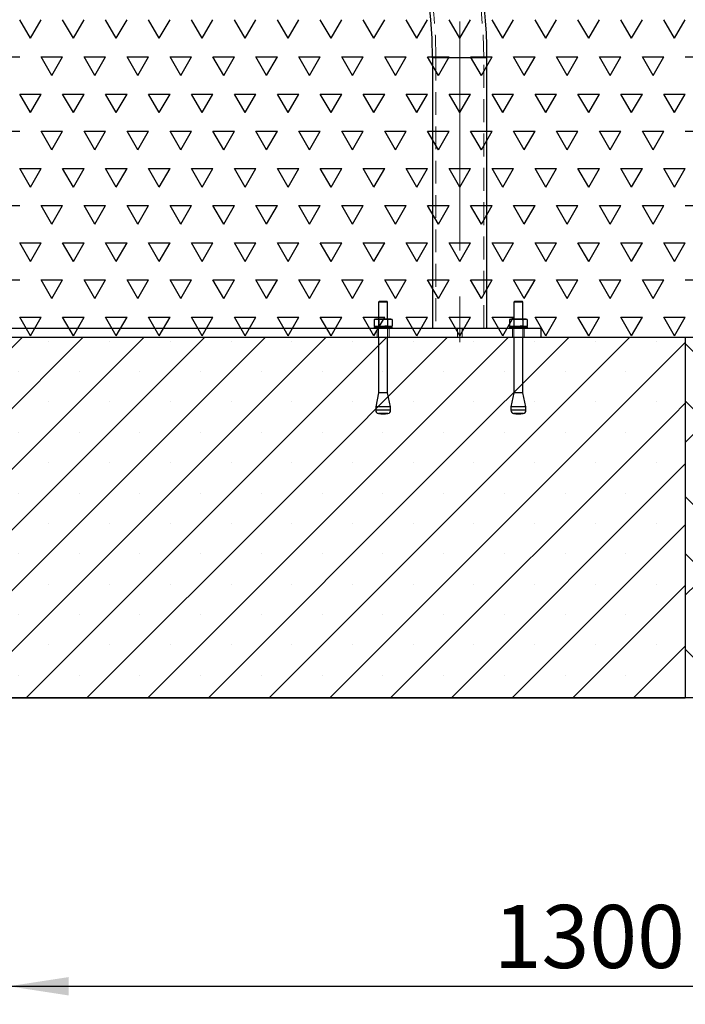
# Model space of a CAD drawing. Units: millimetres. Extents: x 5 to 415, y 5 to 292.
# Drawn here: x 123 to 160, y 164 to 218 of the extents above; entities that cross this region are included whole.
import ezdxf

# ---------------------------------------------------------------- set-up
doc = ezdxf.new("R2010")
doc.units = ezdxf.units.MM
doc.linetypes.add('CENTERX2', pattern=[20.32, 12.7, -2.54, 2.54, -2.54])
doc.linetypes.add('HIDDEN', pattern=[1.905, 1.27, -0.635])
doc.layers.add('1', color=7, linetype='Continuous', lineweight=25)
doc.styles.add('SLDTEXTSTYLE0', font='ISOCP', dxfattribs={"width": 0.96})
doc.dimstyles.new('SLDDIMSTYLE0', dxfattribs={"dimtxt": 3.5, "dimasz": 3.302, "dimexe": 0, "dimexo": 0.0625, "dimgap": 0.875, "dimtad": 1, "dimlfac": 20, "dimrnd": 1e-09, "dimzin": 12, "dimdsep": 46, "dimtxsty": 'SLDTEXTSTYLE0', "dimsah": 1, "dimcen": 0.09, "dimadec": 0, "dimazin": 3, "dimtfac": 1, "dimtofl": 0, "dimtmove": 0, "dimatfit": 3, "dimfxl": 0, "dimfrac": 2, "dimtolj": 1, "dimtzin": 12, "dimarcsym": 0})

# ---------------------------------------------------------------- blocks, each defined once
blk = doc.blocks.new('SW_HATCH_2')
at = {"color": 0, "linetype": 'Continuous', "lineweight": 25}
for p, q in [((90.487, -4.124), (89.892, -3.093)), ((90.487, -4.124), (91.083, -3.093)), ((92.869, -4.124), (92.273, -3.093)), ((92.869, -4.124), (93.464, -3.093)), ((95.25, -4.124), (94.655, -3.093)), ((95.25, -4.124), (95.845, -3.093)), ((97.631, -4.124), (97.036, -3.093)), ((97.631, -4.124), (98.227, -3.093)), ((100.012, -4.124), (99.417, -3.093)), ((100.012, -4.124), (100.608, -3.093)), ((102.394, -4.124), (101.798, -3.093)), ((102.394, -4.124), (102.989, -3.093)), ((104.775, -4.124), (104.18, -3.093)), ((104.775, -4.124), (105.37, -3.093)), ((107.156, -4.124), (106.561, -3.093)), ((107.156, -4.124), (107.752, -3.093)), ((109.537, -4.124), (108.942, -3.093)), ((109.537, -4.124), (110.133, -3.093)), ((111.919, -4.124), (111.323, -3.093)), ((111.919, -4.124), (112.514, -3.093)), ((114.3, -4.124), (113.705, -3.093)), ((114.3, -4.124), (114.895, -3.093)), ((116.681, -4.124), (116.086, -3.093)), ((116.681, -4.124), (117.277, -3.093)), ((119.062, -4.124), (118.467, -3.093)), ((119.062, -4.124), (119.658, -3.093)), ((121.444, -4.124), (120.848, -3.093)), ((121.444, -4.124), (122.039, -3.093)), ((123.825, -4.124), (123.23, -3.093)), ((123.825, -4.124), (124.42, -3.093)), ((126.206, -4.124), (125.611, -3.093)), ((126.206, -4.124), (126.802, -3.093)), ((88.702, -5.156), (89.892, -5.156)), ((91.678, -6.187), (91.083, -5.156)), ((91.083, -5.156), (92.273, -5.156)), ((91.678, -6.187), (92.273, -5.156)), ((94.059, -6.187), (93.464, -5.156)), ((93.464, -5.156), (94.655, -5.156)), ((94.059, -6.187), (94.655, -5.156)), ((96.441, -6.187), (95.845, -5.156)), ((95.845, -5.156), (97.036, -5.156)), ((96.441, -6.187), (97.036, -5.156)), ((98.822, -6.187), (98.227, -5.156)), ((98.227, -5.156), (99.417, -5.156)), ((98.822, -6.187), (99.417, -5.156)), ((101.203, -6.187), (100.608, -5.156)), ((100.608, -5.156), (101.798, -5.156)), ((101.203, -6.187), (101.798, -5.156)), ((103.584, -6.187), (102.989, -5.156)), ((102.989, -5.156), (104.18, -5.156)), ((103.584, -6.187), (104.18, -5.156)), ((105.966, -6.187), (105.37, -5.156)), ((105.37, -5.156), (106.561, -5.156)), ((105.966, -6.187), (106.561, -5.156)), ((108.347, -6.187), (107.752, -5.156)), ((107.752, -5.156), (108.942, -5.156)), ((108.347, -6.187), (108.942, -5.156)), ((110.728, -6.187), (110.133, -5.156)), ((110.133, -5.156), (111.323, -5.156)), ((110.728, -6.187), (111.323, -5.156)), ((113.109, -6.187), (112.514, -5.156)), ((112.514, -5.156), (113.705, -5.156)), ((113.109, -6.187), (113.705, -5.156)), ((115.491, -6.187), (114.895, -5.156)), ((114.895, -5.156), (116.086, -5.156)), ((115.491, -6.187), (116.086, -5.156)), ((117.872, -6.187), (117.277, -5.156)), ((117.277, -5.156), (118.467, -5.156)), ((117.872, -6.187), (118.467, -5.156)), ((120.253, -6.187), (119.658, -5.156)), ((119.658, -5.156), (120.848, -5.156)), ((120.253, -6.187), (120.848, -5.156)), ((122.634, -6.187), (122.039, -5.156)), ((122.039, -5.156), (123.23, -5.156)), ((122.634, -6.187), (123.23, -5.156)), ((125.016, -6.187), (124.42, -5.156)), ((124.42, -5.156), (125.611, -5.156)), ((125.016, -6.187), (125.611, -5.156)), ((126.802, -5.156), (127.992, -5.156)), ((90.487, -8.249), (89.892, -7.218)), ((89.892, -7.218), (91.083, -7.218)), ((90.487, -8.249), (91.083, -7.218)), ((92.869, -8.249), (92.273, -7.218)), ((92.273, -7.218), (93.464, -7.218)), ((92.869, -8.249), (93.464, -7.218)), ((95.25, -8.249), (94.655, -7.218)), ((94.655, -7.218), (95.845, -7.218)), ((95.25, -8.249), (95.845, -7.218)), ((97.631, -8.249), (97.036, -7.218)), ((97.036, -7.218), (98.227, -7.218)), ((97.631, -8.249), (98.227, -7.218)), ((100.012, -8.249), (99.417, -7.218)), ((99.417, -7.218), (100.608, -7.218)), ((100.012, -8.249), (100.608, -7.218)), ((102.394, -8.249), (101.798, -7.218)), ((101.798, -7.218), (102.989, -7.218)), ((102.394, -8.249), (102.989, -7.218)), ((104.775, -8.249), (104.18, -7.218)), ((104.18, -7.218), (105.37, -7.218)), ((104.775, -8.249), (105.37, -7.218)), ((107.156, -8.249), (106.561, -7.218)), ((106.561, -7.218), (107.752, -7.218)), ((107.156, -8.249), (107.752, -7.218)), ((109.537, -8.249), (108.942, -7.218)), ((108.942, -7.218), (110.133, -7.218)), ((109.537, -8.249), (110.133, -7.218)), ((111.919, -8.249), (111.323, -7.218)), ((111.323, -7.218), (112.514, -7.218)), ((111.919, -8.249), (112.514, -7.218)), ((114.3, -8.249), (113.705, -7.218)), ((113.705, -7.218), (114.895, -7.218)), ((114.3, -8.249), (114.895, -7.218)), ((116.681, -8.249), (116.086, -7.218)), ((116.086, -7.218), (117.277, -7.218)), ((116.681, -8.249), (117.277, -7.218)), ((119.062, -8.249), (118.467, -7.218)), ((118.467, -7.218), (119.658, -7.218)), ((119.062, -8.249), (119.658, -7.218)), ((121.444, -8.249), (120.848, -7.218)), ((120.848, -7.218), (122.039, -7.218)), ((121.444, -8.249), (122.039, -7.218)), ((123.825, -8.249), (123.23, -7.218)), ((123.23, -7.218), (124.42, -7.218)), ((123.825, -8.249), (124.42, -7.218)), ((126.206, -8.249), (125.611, -7.218)), ((125.611, -7.218), (126.802, -7.218)), ((126.206, -8.249), (126.802, -7.218)), ((88.702, -9.28), (89.892, -9.28)), ((91.678, -10.311), (91.083, -9.28)), ((91.083, -9.28), (92.273, -9.28)), ((91.678, -10.311), (92.273, -9.28)), ((94.059, -10.311), (93.464, -9.28)), ((93.464, -9.28), (94.655, -9.28)), ((94.059, -10.311), (94.655, -9.28)), ((96.441, -10.311), (95.845, -9.28)), ((95.845, -9.28), (97.036, -9.28)), ((96.441, -10.311), (97.036, -9.28)), ((98.822, -10.311), (98.227, -9.28)), ((98.227, -9.28), (99.417, -9.28)), ((98.822, -10.311), (99.417, -9.28)), ((101.203, -10.311), (100.608, -9.28)), ((100.608, -9.28), (101.798, -9.28)), ((101.203, -10.311), (101.798, -9.28)), ((103.584, -10.311), (102.989, -9.28)), ((102.989, -9.28), (104.18, -9.28)), ((103.584, -10.311), (104.18, -9.28)), ((105.966, -10.311), (105.37, -9.28)), ((105.37, -9.28), (106.561, -9.28)), ((105.966, -10.311), (106.561, -9.28)), ((108.347, -10.311), (107.752, -9.28)), ((107.752, -9.28), (108.942, -9.28)), ((108.347, -10.311), (108.942, -9.28)), ((110.728, -10.311), (110.133, -9.28)), ((110.133, -9.28), (111.323, -9.28)), ((110.728, -10.311), (111.323, -9.28)), ((113.109, -10.311), (112.514, -9.28)), ((112.514, -9.28), (113.705, -9.28)), ((113.109, -10.311), (113.705, -9.28)), ((115.491, -10.311), (114.895, -9.28)), ((114.895, -9.28), (116.086, -9.28)), ((115.491, -10.311), (116.086, -9.28)), ((117.872, -10.311), (117.277, -9.28)), ((117.277, -9.28), (118.467, -9.28)), ((117.872, -10.311), (118.467, -9.28)), ((120.253, -10.311), (119.658, -9.28)), ((119.658, -9.28), (120.848, -9.28)), ((120.253, -10.311), (120.848, -9.28)), ((122.634, -10.311), (122.039, -9.28)), ((122.039, -9.28), (123.23, -9.28)), ((122.634, -10.311), (123.23, -9.28)), ((125.016, -10.311), (124.42, -9.28)), ((124.42, -9.28), (125.611, -9.28)), ((125.016, -10.311), (125.611, -9.28)), ((126.802, -9.28), (127.992, -9.28)), ((90.487, -12.373), (89.892, -11.342)), ((89.892, -11.342), (91.083, -11.342)), ((90.487, -12.373), (91.083, -11.342)), ((92.869, -12.373), (92.273, -11.342)), ((92.273, -11.342), (93.464, -11.342)), ((92.869, -12.373), (93.464, -11.342)), ((95.25, -12.373), (94.655, -11.342)), ((94.655, -11.342), (95.845, -11.342)), ((95.25, -12.373), (95.845, -11.342)), ((97.631, -12.373), (97.036, -11.342)), ((97.036, -11.342), (98.227, -11.342)), ((97.631, -12.373), (98.227, -11.342)), ((100.012, -12.373), (99.417, -11.342)), ((99.417, -11.342), (100.608, -11.342)), ((100.012, -12.373), (100.608, -11.342)), ((102.394, -12.373), (101.798, -11.342)), ((101.798, -11.342), (102.989, -11.342)), ((102.394, -12.373), (102.989, -11.342)), ((104.775, -12.373), (104.18, -11.342)), ((104.18, -11.342), (105.37, -11.342)), ((104.775, -12.373), (105.37, -11.342)), ((107.156, -12.373), (106.561, -11.342)), ((106.561, -11.342), (107.752, -11.342)), ((107.156, -12.373), (107.752, -11.342)), ((109.537, -12.373), (108.942, -11.342)), ((108.942, -11.342), (110.133, -11.342)), ((109.537, -12.373), (110.133, -11.342)), ((111.919, -12.373), (111.323, -11.342)), ((111.323, -11.342), (112.514, -11.342)), ((111.919, -12.373), (112.514, -11.342)), ((114.3, -12.373), (113.705, -11.342)), ((113.705, -11.342), (114.895, -11.342)), ((114.3, -12.373), (114.895, -11.342)), ((116.681, -12.373), (116.086, -11.342)), ((116.086, -11.342), (117.277, -11.342)), ((116.681, -12.373), (117.277, -11.342)), ((119.062, -12.373), (118.467, -11.342)), ((118.467, -11.342), (119.658, -11.342)), ((119.062, -12.373), (119.658, -11.342)), ((121.444, -12.373), (120.848, -11.342)), ((120.848, -11.342), (122.039, -11.342)), ((121.444, -12.373), (122.039, -11.342)), ((123.825, -12.373), (123.23, -11.342)), ((123.23, -11.342), (124.42, -11.342)), ((123.825, -12.373), (124.42, -11.342)), ((126.206, -12.373), (125.611, -11.342)), ((125.611, -11.342), (126.802, -11.342)), ((126.206, -12.373), (126.802, -11.342)), ((88.702, -13.404), (89.892, -13.404)), ((91.678, -14.436), (91.083, -13.404)), ((91.083, -13.404), (92.273, -13.404)), ((91.678, -14.436), (92.273, -13.404)), ((94.059, -14.436), (93.464, -13.404)), ((93.464, -13.404), (94.655, -13.404)), ((94.059, -14.436), (94.655, -13.404)), ((96.441, -14.436), (95.845, -13.404)), ((95.845, -13.404), (97.036, -13.404)), ((96.441, -14.436), (97.036, -13.404)), ((98.822, -14.436), (98.227, -13.404)), ((98.227, -13.404), (99.417, -13.404)), ((98.822, -14.436), (99.417, -13.404)), ((101.203, -14.436), (100.608, -13.404)), ((100.608, -13.404), (101.798, -13.404)), ((101.203, -14.436), (101.798, -13.404)), ((103.584, -14.436), (102.989, -13.404)), ((102.989, -13.404), (104.18, -13.404)), ((103.584, -14.436), (104.18, -13.404)), ((105.966, -14.436), (105.37, -13.404)), ((105.37, -13.404), (106.561, -13.404)), ((105.966, -14.436), (106.561, -13.404)), ((108.347, -14.436), (107.752, -13.404)), ((107.752, -13.404), (108.942, -13.404)), ((108.347, -14.436), (108.942, -13.404)), ((110.728, -14.436), (110.133, -13.404)), ((110.133, -13.404), (111.323, -13.404)), ((110.728, -14.436), (111.323, -13.404)), ((113.109, -14.436), (112.514, -13.404)), ((112.514, -13.404), (113.705, -13.404)), ((113.109, -14.436), (113.705, -13.404)), ((115.491, -14.436), (114.895, -13.404)), ((114.895, -13.404), (116.086, -13.404)), ((115.491, -14.436), (116.086, -13.404)), ((117.872, -14.436), (117.277, -13.404)), ((117.277, -13.404), (118.467, -13.404)), ((117.872, -14.436), (118.467, -13.404)), ((120.253, -14.436), (119.658, -13.404)), ((119.658, -13.404), (120.848, -13.404)), ((120.253, -14.436), (120.848, -13.404)), ((122.634, -14.436), (122.039, -13.404)), ((122.039, -13.404), (123.23, -13.404)), ((122.634, -14.436), (123.23, -13.404)), ((125.016, -14.436), (124.42, -13.404)), ((124.42, -13.404), (125.611, -13.404)), ((125.016, -14.436), (125.611, -13.404)), ((126.802, -13.404), (127.992, -13.404)), ((90.487, -16.498), (89.892, -15.467)), ((89.892, -15.467), (91.083, -15.467)), ((90.487, -16.498), (91.083, -15.467)), ((92.869, -16.498), (92.273, -15.467)), ((92.273, -15.467), (93.464, -15.467)), ((92.869, -16.498), (93.464, -15.467)), ((95.25, -16.498), (94.655, -15.467)), ((94.655, -15.467), (95.845, -15.467)), ((95.25, -16.498), (95.845, -15.467)), ((97.631, -16.498), (97.036, -15.467)), ((97.036, -15.467), (98.227, -15.467)), ((97.631, -16.498), (98.227, -15.467)), ((100.012, -16.498), (99.417, -15.467)), ((99.417, -15.467), (100.608, -15.467)), ((100.012, -16.498), (100.608, -15.467)), ((102.394, -16.498), (101.798, -15.467)), ((101.798, -15.467), (102.989, -15.467)), ((102.394, -16.498), (102.989, -15.467)), ((104.775, -16.498), (104.18, -15.467)), ((104.18, -15.467), (105.37, -15.467)), ((104.775, -16.498), (105.37, -15.467)), ((107.156, -16.498), (106.561, -15.467)), ((106.561, -15.467), (107.752, -15.467)), ((107.156, -16.498), (107.752, -15.467)), ((109.537, -16.498), (108.942, -15.467)), ((108.942, -15.467), (110.133, -15.467)), ((109.537, -16.498), (110.133, -15.467)), ((111.919, -16.498), (111.323, -15.467)), ((111.323, -15.467), (112.514, -15.467)), ((111.919, -16.498), (112.514, -15.467)), ((114.3, -16.498), (113.705, -15.467)), ((113.705, -15.467), (114.895, -15.467)), ((114.3, -16.498), (114.895, -15.467)), ((116.681, -16.498), (116.086, -15.467)), ((116.086, -15.467), (117.277, -15.467)), ((116.681, -16.498), (117.277, -15.467)), ((119.062, -16.498), (118.467, -15.467)), ((118.467, -15.467), (119.658, -15.467)), ((119.062, -16.498), (119.658, -15.467)), ((121.444, -16.498), (120.848, -15.467)), ((120.848, -15.467), (122.039, -15.467)), ((121.444, -16.498), (122.039, -15.467)), ((123.825, -16.498), (123.23, -15.467)), ((123.23, -15.467), (124.42, -15.467)), ((123.825, -16.498), (124.42, -15.467)), ((126.206, -16.498), (125.611, -15.467)), ((125.611, -15.467), (126.802, -15.467)), ((126.206, -16.498), (126.802, -15.467)), ((88.702, -17.529), (89.892, -17.529)), ((91.678, -18.56), (91.083, -17.529)), ((91.083, -17.529), (92.273, -17.529)), ((91.678, -18.56), (92.273, -17.529)), ((94.059, -18.56), (93.464, -17.529)), ((93.464, -17.529), (94.655, -17.529)), ((94.059, -18.56), (94.655, -17.529)), ((96.441, -18.56), (95.845, -17.529)), ((95.845, -17.529), (97.036, -17.529)), ((96.441, -18.56), (97.036, -17.529)), ((98.822, -18.56), (98.227, -17.529)), ((98.227, -17.529), (99.417, -17.529)), ((98.822, -18.56), (99.417, -17.529)), ((101.203, -18.56), (100.608, -17.529)), ((100.608, -17.529), (101.798, -17.529)), ((101.203, -18.56), (101.798, -17.529)), ((103.584, -18.56), (102.989, -17.529)), ((102.989, -17.529), (104.18, -17.529)), ((103.584, -18.56), (104.18, -17.529)), ((105.966, -18.56), (105.37, -17.529)), ((105.37, -17.529), (106.561, -17.529)), ((105.966, -18.56), (106.561, -17.529)), ((108.347, -18.56), (107.752, -17.529)), ((107.752, -17.529), (108.942, -17.529)), ((108.347, -18.56), (108.942, -17.529)), ((110.728, -18.56), (110.133, -17.529)), ((110.133, -17.529), (111.323, -17.529)), ((110.728, -18.56), (111.323, -17.529)), ((113.109, -18.56), (112.514, -17.529)), ((112.514, -17.529), (113.705, -17.529)), ((113.109, -18.56), (113.705, -17.529)), ((115.491, -18.56), (114.895, -17.529)), ((114.895, -17.529), (116.086, -17.529)), ((115.491, -18.56), (116.086, -17.529)), ((117.872, -18.56), (117.277, -17.529)), ((117.277, -17.529), (118.467, -17.529)), ((117.872, -18.56), (118.467, -17.529)), ((120.253, -18.56), (119.658, -17.529)), ((119.658, -17.529), (120.848, -17.529)), ((120.253, -18.56), (120.848, -17.529)), ((122.634, -18.56), (122.039, -17.529)), ((122.039, -17.529), (123.23, -17.529)), ((122.634, -18.56), (123.23, -17.529)), ((125.016, -18.56), (124.42, -17.529)), ((124.42, -17.529), (125.611, -17.529)), ((125.016, -18.56), (125.611, -17.529)), ((126.802, -17.529), (127.992, -17.529)), ((90.487, -20.622), (89.892, -19.591)), ((89.892, -19.591), (91.083, -19.591)), ((90.487, -20.622), (91.083, -19.591)), ((92.869, -20.622), (92.273, -19.591)), ((92.273, -19.591), (93.464, -19.591)), ((92.869, -20.622), (93.464, -19.591)), ((95.25, -20.622), (94.655, -19.591)), ((94.655, -19.591), (95.845, -19.591)), ((95.25, -20.622), (95.845, -19.591)), ((97.631, -20.622), (97.036, -19.591)), ((97.036, -19.591), (98.227, -19.591)), ((97.631, -20.622), (98.227, -19.591)), ((100.012, -20.622), (99.417, -19.591)), ((99.417, -19.591), (100.608, -19.591)), ((100.012, -20.622), (100.608, -19.591)), ((102.394, -20.622), (101.798, -19.591)), ((101.798, -19.591), (102.989, -19.591)), ((102.394, -20.622), (102.989, -19.591)), ((104.775, -20.622), (104.18, -19.591)), ((104.18, -19.591), (105.37, -19.591)), ((104.775, -20.622), (105.37, -19.591)), ((107.156, -20.622), (106.561, -19.591)), ((106.561, -19.591), (107.752, -19.591)), ((107.156, -20.622), (107.752, -19.591)), ((109.537, -20.622), (108.942, -19.591)), ((108.942, -19.591), (110.133, -19.591)), ((109.537, -20.622), (110.133, -19.591)), ((111.919, -20.622), (111.323, -19.591)), ((111.323, -19.591), (112.514, -19.591)), ((111.919, -20.622), (112.514, -19.591)), ((114.3, -20.622), (113.705, -19.591)), ((113.705, -19.591), (114.895, -19.591)), ((114.3, -20.622), (114.895, -19.591)), ((116.681, -20.622), (116.086, -19.591)), ((116.086, -19.591), (117.277, -19.591)), ((116.681, -20.622), (117.277, -19.591)), ((119.062, -20.622), (118.467, -19.591)), ((118.467, -19.591), (119.658, -19.591)), ((119.062, -20.622), (119.658, -19.591)), ((121.444, -20.622), (120.848, -19.591)), ((120.848, -19.591), (122.039, -19.591)), ((121.444, -20.622), (122.039, -19.591)), ((123.825, -20.622), (123.23, -19.591)), ((123.23, -19.591), (124.42, -19.591)), ((123.825, -20.622), (124.42, -19.591)), ((126.206, -20.622), (125.611, -19.591)), ((125.611, -19.591), (126.802, -19.591)), ((126.206, -20.622), (126.802, -19.591))]:
    blk.add_line(p, q, dxfattribs=at)
blk = doc.blocks.new('SW_HATCH_4')
at = {"color": 0, "linetype": 'Continuous', "lineweight": 25}
for p, q in [((20, 5.604), (19.804, 5.801)), ((38.747, 3.801), (36.706, 5.842)), ((38.747, 4.86), (39.73, 5.842)), ((45.631, 2.212), (42.001, 5.842)), ((47.219, 3.801), (45.178, 5.842)), ((47.219, 4.86), (48.202, 5.842)), ((53.411, 2.904), (50.473, 5.842)), ((20, 2.427), (17.179, 5.248)), ((18.627, 0.624), (14.555, 4.696)), ((37.159, 2.212), (35, 4.371)), ((44.042, 0.624), (39.806, 4.86)), ((52.514, 0.624), (48.278, 4.86)), ((13.332, 3.801), (12.805, 4.327)), ((10.155, -0.435), (14.391, 3.801)), ((11.743, 2.212), (10.181, 3.775)), ((35.57, -0.435), (39.806, 3.801)), ((44.042, -0.435), (48.278, 3.801)), ((10.155, 0.624), (7.556, 3.222)), ((1.683, -0.435), (4.749, 2.631)), ((3.271, 2.212), (3.182, 2.301)), ((3.271, -2.024), (7.507, 2.212)), ((11.743, -2.024), (15.979, 2.212)), ((37.159, -2.024), (41.395, 2.212)), ((45.631, -2.024), (49.867, 2.212)), ((1.683, 0.624), (0.558, 1.749)), ((35.57, 0.624), (35, 1.194)), ((0, 0), (0.624, 0.624)), ((4.86, -3.612), (9.096, 0.624)), ((13.332, -3.612), (17.568, 0.624)), ((18.627, -0.435), (20, 0.938)), ((38.747, -3.612), (42.983, 0.624)), ((47.219, -3.612), (51.455, 0.624)), ((52.514, -0.435), (53.411, 0.462)), ((4.86, -4.671), (0.624, -0.435)), ((13.332, -4.671), (9.096, -0.435)), ((21.804, -4.671), (17.568, -0.435)), ((47.219, -4.671), (42.983, -0.435)), ((53.411, -2.391), (51.455, -0.435)), ((38.747, -4.671), (35, -0.924)), ((11.743, -6.26), (7.507, -2.024)), ((20.215, -6.26), (15.979, -2.024)), ((20.215, -2.024), (20.581, -1.658)), ((21.804, -3.612), (23.758, -1.658)), ((28.687, -6.26), (24.451, -2.024)), ((30.276, -4.671), (27.262, -1.658)), ((28.687, -2.024), (29.053, -1.658)), ((30.276, -3.612), (32.23, -1.658)), ((37.159, -6.26), (32.923, -2.024)), ((45.631, -6.26), (41.395, -2.024)), ((53.411, -5.568), (49.867, -2.024)), ((3.271, -6.26), (0, -2.989)), ((10.155, -7.848), (5.919, -3.612)), ((18.627, -7.848), (14.391, -3.612)), ((27.099, -7.848), (22.863, -3.612)), ((35.57, -7.848), (31.335, -3.612)), ((44.042, -7.848), (39.806, -3.612)), ((52.514, -7.848), (48.278, -3.612)), ((1.683, -8.907), (5.919, -4.671)), ((10.155, -8.907), (14.391, -4.671)), ((18.627, -8.907), (22.863, -4.671)), ((27.099, -8.907), (31.335, -4.671)), ((35.57, -8.907), (39.806, -4.671)), ((44.042, -8.907), (48.278, -4.671)), ((1.683, -7.848), (0, -6.165)), ((3.271, -10.496), (7.507, -6.26)), ((11.743, -10.496), (15.979, -6.26)), ((20.215, -10.496), (24.451, -6.26)), ((28.687, -10.496), (32.923, -6.26)), ((37.159, -10.496), (41.395, -6.26)), ((45.631, -10.496), (49.867, -6.26)), ((0, -8.472), (0.624, -7.848)), ((4.86, -12.084), (9.096, -7.848)), ((13.332, -12.084), (17.568, -7.848)), ((21.804, -12.084), (26.04, -7.848)), ((30.276, -12.084), (34.511, -7.848)), ((38.747, -12.084), (42.983, -7.848)), ((47.219, -12.084), (51.455, -7.848)), ((52.514, -8.907), (53.411, -8.01)), ((4.86, -13.143), (0.624, -8.907)), ((13.332, -13.143), (9.096, -8.907)), ((21.804, -13.143), (17.568, -8.907)), ((30.276, -13.143), (26.04, -8.907)), ((38.747, -13.143), (34.511, -8.907)), ((47.219, -13.143), (42.983, -8.907)), ((53.411, -10.863), (51.455, -8.907)), ((11.17, -14.158), (7.507, -10.496)), ((19.642, -14.158), (15.979, -10.496)), ((28.114, -14.158), (24.451, -10.496)), ((36.585, -14.158), (32.923, -10.496)), ((45.057, -14.158), (41.395, -10.496)), ((53.411, -14.04), (49.867, -10.496)), ((2.698, -14.158), (0, -11.46)), ((7.993, -14.158), (5.919, -12.084)), ((16.465, -14.158), (14.391, -12.084)), ((24.937, -14.158), (22.863, -12.084)), ((33.408, -14.158), (31.335, -12.084)), ((41.88, -14.158), (39.806, -12.084)), ((50.352, -14.158), (48.278, -12.084)), ((4.904, -14.158), (5.919, -13.143)), ((13.376, -14.158), (14.391, -13.143)), ((21.848, -14.158), (22.863, -13.143)), ((30.32, -14.158), (31.335, -13.143)), ((38.791, -14.158), (39.806, -13.143)), ((47.263, -14.158), (48.278, -13.143))]:
    blk.add_line(p, q, dxfattribs=at)
blk = doc.blocks.new('SW_HATCH_5')
at = {"color": 0, "linetype": 'Continuous', "lineweight": 25}
for p, q in [((-1.678, -2.558), (-4.86, 0.624)), ((5.321, -1.085), (3.254, 0.982)), ((7.945, -0.533), (6.431, 0.982)), ((12.32, 0.388), (11.726, 0.982)), ((14.944, 0.941), (14.903, 0.982)), ((2.697, -1.638), (1.059, 0)), ((9.695, -0.164), (9.531, 0)), ((-0.111, -2.229), (1.059, -1.059)), ((-4.302, -3.111), (-4.86, -2.553))]:
    blk.add_line(p, q, dxfattribs=at)
blk = doc.blocks.new('_D_3')
at = {"layer": '1'}
for p, q in [((122.39, 234.825), (122.39, 163.598)), ((187.39, 190.098), (187.39, 163.598)), ((122.39, 164.598), (187.39, 164.598))]:
    blk.add_line(p, q, dxfattribs=at)
for points in [[(122.39, 164.598), (125.692, 164.09), (125.692, 165.106)], [(187.39, 164.598), (184.088, 165.106), (184.088, 164.09)]]:
    blk.add_solid(points, dxfattribs=at)
at = {"layer": '1', "insert": (149.27, 169.109), "char_height": 3.5, "attachment_point": 1, "style": 'SLDTEXTSTYLE0'}
blk.add_mtext('1300', dxfattribs=at)

msp = doc.modelspace()

# ---------------------------------------------------------------- hatches: boundary and pattern name
at = {"layer": '1'}
h = msp.add_hatch(dxfattribs=at)
h.set_pattern_fill('SACNCR', color=256, style=0)
h.paths.add_polyline_path([(84.88967, 180.59774), (159.88967, 196.38721), (159.88967, 200.59774), (84.88967, 200.59774)], flags=0)
h = msp.add_hatch(dxfattribs=at)
h.set_pattern_fill('SACNCR', color=256, style=0)
h.paths.add_polyline_path([(84.88967, 180.59774), (159.88967, 180.59774), (159.88967, 196.38721)], flags=0)

# ---------------------------------------------------------------- linework, layer by layer
at = {"color": 7, "linetype": 'Continuous', "lineweight": 25}
for p, q in [((145.88217, 216.09774), (145.88217, 201.09774)), ((148.89717, 216.09774), (145.88217, 216.09774)), ((148.89717, 201.09774), (148.89717, 216.09774)), ((142.93967, 202.59774), (142.88967, 202.54774)), ((142.93967, 202.59774), (143.33967, 202.59774)), ((143.38967, 202.54774), (143.33967, 202.59774)), ((150.43967, 202.59774), (150.38967, 202.54774)), ((150.43967, 202.59774), (150.83967, 202.59774)), ((150.88967, 202.54774), (150.83967, 202.59774)), ((142.88967, 202.54774), (142.88967, 201.59774)), ((143.38967, 202.54774), (142.88967, 202.54774)), ((143.38967, 201.59774), (143.38967, 202.54774)), ((150.38967, 202.54774), (150.38967, 201.59774)), ((150.88967, 202.54774), (150.38967, 202.54774)), ((150.88967, 201.59774), (150.88967, 202.54774)), ((142.71467, 201.59774), (142.64893, 201.58012)), ((142.64893, 201.58012), (142.77161, 201.59774)), ((142.64893, 201.58012), (142.64893, 201.21535)), ((142.77161, 201.59774), (142.71467, 201.59774)), ((143.13967, 201.59774), (142.77161, 201.59774)), ((142.77161, 201.59774), (142.8943, 201.58012)), ((142.8943, 201.58012), (143.13967, 201.59774)), ((142.8943, 201.58012), (142.8943, 201.21535)), ((143.50773, 201.59774), (143.13967, 201.59774)), ((143.38505, 201.58012), (143.50773, 201.59774)), ((143.38505, 201.58012), (143.38505, 201.21535)), ((143.50773, 201.59774), (143.63042, 201.58012)), ((143.56467, 201.59774), (143.50773, 201.59774)), ((143.63042, 201.58012), (143.56467, 201.59774)), ((143.63042, 201.58012), (143.63042, 201.21535)), ((150.21467, 201.59774), (150.14892, 201.58012)), ((150.14892, 201.58012), (150.27161, 201.59774)), ((150.14892, 201.58012), (150.14892, 201.21535)), ((150.27161, 201.59774), (150.21467, 201.59774)), ((150.27161, 201.59774), (150.3943, 201.58012)), ((150.63967, 201.59774), (150.27161, 201.59774)), ((150.3943, 201.58012), (150.63967, 201.59774)), ((150.3943, 201.58012), (150.3943, 201.21535)), ((151.00773, 201.59774), (150.63967, 201.59774)), ((150.88505, 201.58012), (151.00773, 201.59774)), ((150.88505, 201.58012), (150.88505, 201.21535)), ((151.00773, 201.59774), (151.13042, 201.58012)), ((151.06467, 201.59774), (151.00773, 201.59774)), ((151.13042, 201.58012), (151.06467, 201.59774)), ((151.13042, 201.58012), (151.13042, 201.21535)), ((92.88967, 201.09774), (151.88967, 201.09774)), ((142.67967, 201.19774), (142.63967, 201.15774)), ((142.63967, 201.15774), (142.63967, 201.09774)), ((143.07819, 201.15774), (142.63967, 201.15774)), ((142.64893, 201.21535), (142.71467, 201.19774)), ((142.77161, 201.19774), (142.64893, 201.21535)), ((142.67967, 201.19774), (143.08311, 201.19774)), ((142.8943, 201.21535), (142.77161, 201.19774)), ((143.13967, 201.19774), (142.8943, 201.21535)), ((143.63967, 201.15774), (143.07819, 201.15774)), ((143.08311, 201.19774), (143.59967, 201.19774)), ((143.50773, 201.19774), (143.38505, 201.21535)), ((143.63042, 201.21535), (143.50773, 201.19774)), ((143.56467, 201.19774), (143.63042, 201.21535)), ((143.63967, 201.15774), (143.59967, 201.19774)), ((143.63967, 201.09774), (143.63967, 201.15774)), ((150.17967, 201.19774), (150.13967, 201.15774)), ((150.13967, 201.15774), (150.13967, 201.09774)), ((150.57819, 201.15774), (150.13967, 201.15774)), ((150.14892, 201.21535), (150.21467, 201.19774)), ((150.27161, 201.19774), (150.14892, 201.21535)), ((150.17967, 201.19774), (150.58311, 201.19774)), ((150.3943, 201.21535), (150.27161, 201.19774)), ((150.63967, 201.19774), (150.3943, 201.21535)), ((151.13967, 201.15774), (150.57819, 201.15774)), ((150.58311, 201.19774), (151.09967, 201.19774)), ((151.00773, 201.19774), (150.88505, 201.21535)), ((151.13042, 201.21535), (151.00773, 201.19774)), ((151.06467, 201.19774), (151.13042, 201.21535)), ((151.13967, 201.15774), (151.09967, 201.19774)), ((151.13967, 201.09774), (151.13967, 201.15774)), ((151.88967, 201.09774), (151.88967, 200.59774)), ((92.88967, 200.59774), (151.88967, 200.59774)), ((142.88967, 200.59774), (142.88967, 197.50513)), ((143.38967, 197.50513), (143.38967, 200.59774)), ((150.38967, 200.59774), (150.38967, 197.50513)), ((150.88967, 197.50513), (150.88967, 200.59774)), ((142.88967, 197.50513), (142.72467, 196.72819)), ((143.38967, 197.50513), (142.88967, 197.50513)), ((143.55467, 196.72819), (143.38967, 197.50513)), ((150.38967, 197.50513), (150.22467, 196.72819)), ((150.88967, 197.50513), (150.38967, 197.50513)), ((151.05467, 196.72819), (150.88967, 197.50513)), ((142.72467, 196.72819), (142.72467, 196.54114)), ((143.55467, 196.72819), (142.72467, 196.72819)), ((143.55467, 196.54114), (143.55467, 196.72819)), ((150.22467, 196.72819), (150.22467, 196.54114)), ((151.05467, 196.72819), (150.22467, 196.72819)), ((151.05467, 196.54114), (151.05467, 196.72819))]:
    msp.add_line(p, q, dxfattribs=at)
at = {"color": 7, "linetype": 'HIDDEN', "lineweight": 18}
for p, q in [((146.06467, 216.09774), (146.06467, 201.09774)), ((148.71467, 201.09774), (148.71467, 216.09774)), ((142.88967, 201.59774), (142.88967, 201.19774)), ((142.88967, 201.59774), (142.88967, 200.59774)), ((143.38967, 201.19774), (143.38967, 201.59774)), ((143.38967, 200.59774), (143.38967, 201.59774)), ((150.38967, 201.59774), (150.38967, 201.19774)), ((150.38967, 201.59774), (150.38967, 200.59774)), ((150.88967, 201.19774), (150.88967, 201.59774)), ((150.88967, 200.59774), (150.88967, 201.59774)), ((142.81467, 201.09774), (142.81467, 200.59774)), ((142.87717, 201.19774), (142.87717, 201.09774)), ((143.40217, 201.09774), (143.40217, 201.19774)), ((143.46467, 200.59774), (143.46467, 201.09774)), ((147.26467, 201.09774), (147.26467, 200.59774)), ((147.51467, 200.59774), (147.51467, 201.09774)), ((150.31467, 201.09774), (150.31467, 200.59774)), ((150.37717, 201.19774), (150.37717, 201.09774)), ((150.90217, 201.09774), (150.90217, 201.19774)), ((150.96467, 200.59774), (150.96467, 201.09774)), ((142.72467, 196.54114), (143.55467, 196.54114)), ((142.72467, 196.54114), (143.55467, 196.54114)), ((142.87238, 196.36852), (143.40697, 196.36852)), ((142.87238, 196.36852), (143.40697, 196.36852)), ((150.22467, 196.54114), (151.05467, 196.54114)), ((150.22467, 196.54114), (151.05467, 196.54114)), ((150.37238, 196.36852), (150.90697, 196.36852)), ((150.37238, 196.36852), (150.90697, 196.36852))]:
    msp.add_line(p, q, dxfattribs=at)
at = {"color": 8, "linetype": 'Continuous', "lineweight": 25}
for p, q in [((143.55467, 196.54114), (142.72467, 196.54114)), ((143.40697, 196.36852), (142.87238, 196.36852)), ((151.05467, 196.54114), (150.22467, 196.54114)), ((150.90697, 196.36852), (150.37238, 196.36852))]:
    msp.add_line(p, q, dxfattribs=at)
at = {"color": 7, "linetype": 'Continuous', "lineweight": 25}
for centre, radius, start, end in [((122.38967, 216.09774), 26.5075, 0, 180), ((122.38967, 216.09774), 23.4925, 0, 80.295436), ((142.89939, 196.54114), 0.17472, 180, 261.106218), ((143.13967, 198.07665), 1.72891, 261.106218, 278.893782), ((143.37996, 196.54114), 0.17472, 278.893782, 0), ((150.39939, 196.54114), 0.17472, 180, 261.106218), ((150.63967, 198.07665), 1.72891, 261.106218, 278.893782), ((150.87996, 196.54114), 0.17472, 278.893782, 0)]:
    msp.add_arc(centre, radius, start, end, dxfattribs=at)
at = {"color": 7, "linetype": 'HIDDEN', "lineweight": 18}
for radius in [26.325, 23.675]:
    msp.add_arc((122.38967, 216.09774), radius, 0, 180, dxfattribs=at)
at = {"color": 7, "linetype": 'Continuous', "lineweight": 25}
for points, knots in [([(143.13967, 201.59774), (143.2011, 201.59582), (143.28318, 201.59325), (143.36456, 201.58276), (143.38505, 201.58012)], [0, 0, 0, 0, 0.7483243, 1, 1, 1, 1]), ([(150.63967, 201.59774), (150.7011, 201.59582), (150.78318, 201.59325), (150.86457, 201.58276), (150.88505, 201.58012)], [0, 0, 0, 0, 0.74833032, 1, 1, 1, 1]), ([(143.38505, 201.21535), (143.36456, 201.21272), (143.28318, 201.20223), (143.2011, 201.19966), (143.13967, 201.19774)], [0, 0, 0, 0, 0.2516757, 1, 1, 1, 1]), ([(150.88505, 201.21535), (150.86457, 201.21272), (150.78318, 201.20223), (150.7011, 201.19966), (150.63967, 201.19774)], [0, 0, 0, 0, 0.25166968, 1, 1, 1, 1])]:
    msp.add_open_spline(points, degree=3, knots=knots, dxfattribs=at)
at = {"layer": '1', "linetype": 'CENTERX2', "lineweight": 18}
msp.add_line((147.38967, 218.09774), (147.38967, 199.09774), dxfattribs=at)
at = {"layer": '1'}
for p, q in [((84.88967, 200.59774), (159.88967, 200.59774)), ((84.88967, 200.59774), (159.88967, 200.59774)), ((159.88967, 200.59774), (159.88967, 180.59774)), ((159.88967, 200.59774), (179.88967, 200.59774)), ((213.30083, 180.59774), (31.30919, 180.59774)), ((84.88967, 180.59774), (159.88967, 180.59774))]:
    msp.add_line(p, q, dxfattribs=at)

# ---------------------------------------------------------------- block references
at = {"color": 7, "linetype": 'Continuous', "lineweight": 25}
for name, p in [('SW_HATCH_2', (33.0928, 221.29826)), ('SW_HATCH_4', (159.88967, 194.75588)), ('SW_HATCH_5', (164.74937, 199.61558))]:
    msp.add_blockref(name, p, dxfattribs=at)

# ---------------------------------------------------------------- dimensions: what is measured, and where the dimension line sits
at = {"layer": '1'}
dim = msp.add_linear_dim(base=(187.38966, 164.59774), p1=(122.38967, 235.82524), p2=(187.38966, 191.09774), dimstyle='SLDDIMSTYLE0', dxfattribs=at)
dim.commit()
dim.dimension.update_dxf_attribs({"geometry": '_D_3', "text_midpoint": (153.80967, 164.59774), "dimtype": 160})

doc.saveas('drawing.dxf')
